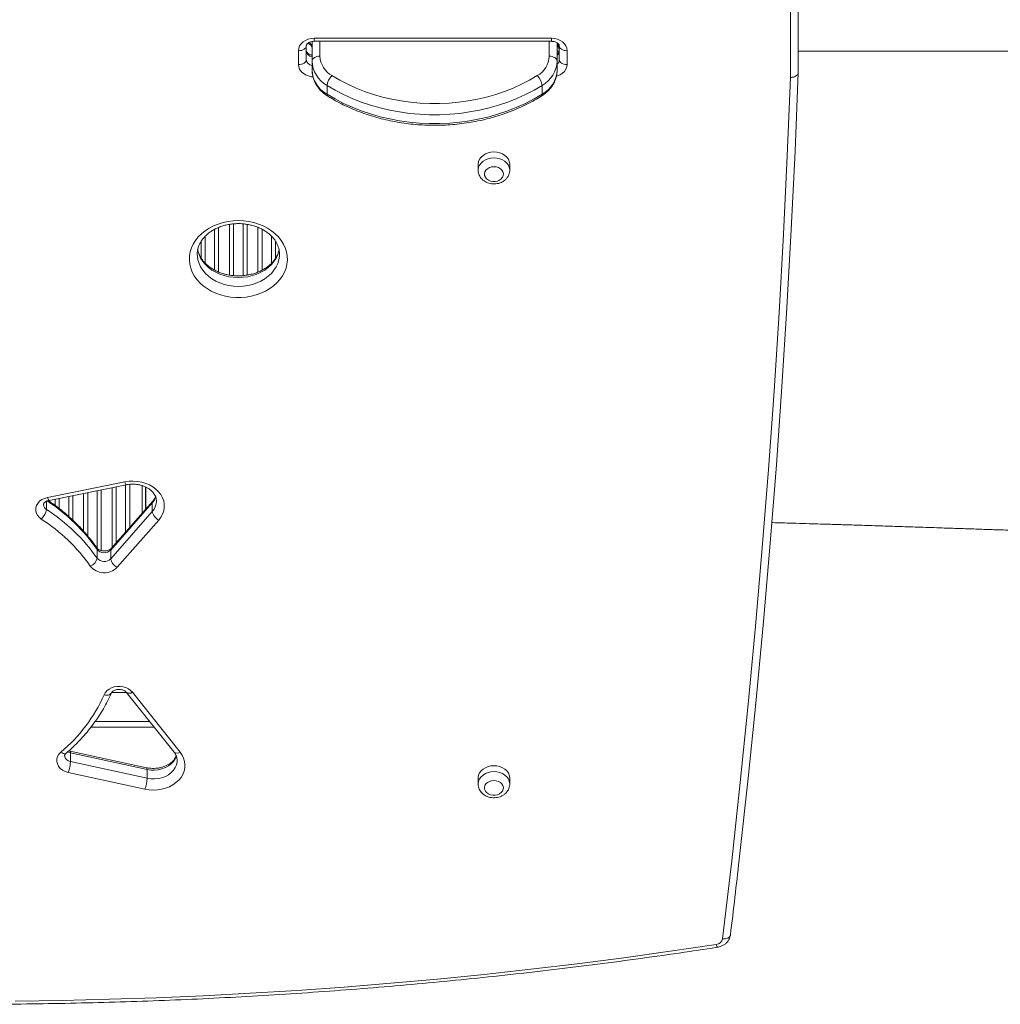
# Model space of a CAD drawing. Units: millimetres. Extents: x -8725 to 18424, y -8953 to 1990.
# Drawn here: x -3 to 618, y -5745 to -5122 of the extents above; entities that cross this region are included whole.
import ezdxf

# ---------------------------------------------------------------- set-up
doc = ezdxf.new("R2010")
doc.units = ezdxf.units.MM

msp = doc.modelspace()

# ---------------------------------------------------------------- linework, layer by layer
at = {"color": 7, "linetype": 'Continuous', "lineweight": 15}
for p, q in [((484.86, -5158.96), (484.86, -5092.06)), ((489.86, -5088.96), (489.86, -5155.92)), ((183.69, -5134.24), (333.69, -5134.24)), ((173.69, -5150.82), (173.69, -5142.08)), ((178.69, -5138.98), (178.69, -5147.71)), ((182.31, -5148.66), (182.31, -5136.27)), ((183.69, -5136.14), (333.69, -5136.14)), ((337.31, -5137.12), (337.31, -5148.66)), ((338.35, -5138.12), (338.35, -5140.46)), ((338.69, -5147.71), (338.69, -5138.98)), ((343.69, -5142.08), (343.69, -5150.82)), ((338.68, -5142.46), (337.31, -5142.46)), ((337.31, -5142.46), (338.7, -5142.46)), ((182.31, -5148.66), (182.31, -5154.25)), ((337.31, -5148.66), (337.31, -5154.25)), ((191.79, -5164.03), (191.79, -5169.61)), ((327.84, -5164.03), (327.84, -5169.61)), ((287.36, -5213.9), (287.36, -5217.63)), ((307.36, -5217.63), (307.36, -5213.9)), ((109.72, -5270.7), (109.73, -5271)), ((161.72, -5271.02), (161.72, -5270.7)), ((15.02, -5424.57), (63.91, -5414.73)), ((16, -5426.37), (64.9, -5416.53)), ((74.92, -5417.08), (74.92, -5434.41)), ((76.92, -5432.14), (76.92, -5417.86)), ((77.17, -5431.86), (77.17, -5417.98)), ((81.23, -5427.9), (54.94, -5457.78)), ((81.59, -5426.83), (55.3, -5456.71)), ((81.23, -5433.49), (81.23, -5427.9)), ((54.94, -5463.37), (81.23, -5433.49)), ((85.35, -5438.82), (59.05, -5468.7)), ((46.42, -5463), (46.42, -5457.42)), ((54.94, -5463.37), (54.94, -5457.78)), ((55.57, -5547.86), (64.93, -5547.86)), ((64.81, -5547.71), (95.01, -5585.58)), ((68.72, -5547.7), (98.92, -5585.56)), ((82.48, -5569.86), (42.4, -5569.86)), ((77.67, -5595.41), (29.22, -5584.86)), ((29.49, -5591.56), (29.49, -5585.97)), ((77.95, -5596.52), (29.49, -5585.97)), ((29.49, -5591.56), (77.95, -5602.1)), ((77.95, -5602.1), (77.95, -5596.52)), ((76.61, -5608.98), (28.15, -5598.44)), ((287.36, -5601.98), (287.36, -5605.71)), ((307.36, -5605.71), (307.36, -5601.98))]:
    msp.add_line(p, q, dxfattribs=at)
at = {"color": 8, "linetype": 'Continuous', "lineweight": 15}
for p, q in [((183.69, -5136.14), (183.69, -5134.24)), ((333.69, -5136.14), (333.69, -5134.24)), ((187.31, -5136.14), (187.31, -5145.56)), ((332.31, -5145.56), (332.31, -5136.14)), ((123.23, -5253.82), (123.23, -5282.01)), ((130.1, -5283.92), (130.1, -5251.88)), ((132.69, -5251.55), (132.69, -5284.25)), ((138.65, -5284.26), (138.65, -5251.55)), ((141.23, -5251.87), (141.23, -5283.94)), ((148.1, -5282.04), (148.1, -5253.76)), ((114.69, -5259.46), (114.69, -5276.38)), ((120.65, -5280.79), (120.65, -5255.04)), ((150.69, -5254.97), (150.69, -5280.83)), ((156.65, -5276.48), (156.65, -5259.32)), ((112.1, -5273.11), (112.1, -5262.73)), ((159.23, -5262.53), (159.23, -5273.28)), ((37.85, -5445.93), (37.85, -5421.97)), ((40.44, -5421.45), (40.44, -5448.94)), ((46.4, -5456.76), (46.4, -5420.25)), ((48.98, -5419.73), (48.98, -5458.16)), ((55.85, -5456.08), (55.85, -5418.35)), ((58.44, -5417.83), (58.44, -5453.14)), ((64.4, -5446.37), (64.4, -5416.63)), ((66.98, -5416.25), (66.98, -5443.43)), ((14.29, -5432.07), (14.29, -5426.97)), ((19.85, -5429.53), (19.85, -5425.6)), ((22.44, -5425.08), (22.44, -5431.54)), ((28.4, -5436.49), (28.4, -5423.88)), ((30.98, -5423.36), (30.98, -5438.88)), ((79.49, -5566.12), (45.2, -5566.12))]:
    msp.add_line(p, q, dxfattribs=at)
at = {"color": 7, "linetype": 'Continuous', "lineweight": 15, "flags": 128}
for points in [[(173.69, -5142.08), (173.88, -5140.55), (174.45, -5139.08), (175.38, -5137.73), (176.62, -5136.54), (178.13, -5135.56), (179.86, -5134.84), (181.74, -5134.39), (183.69, -5134.24)], [(333.69, -5134.24), (335.64, -5134.39), (337.52, -5134.84), (339.25, -5135.56), (340.76, -5136.54), (342, -5137.73), (342.93, -5139.08), (343.5, -5140.55), (343.69, -5142.08)], [(173.69, -5142.08), (174.67, -5142.02), (175.6, -5141.85), (176.47, -5141.56), (177.23, -5141.17), (177.85, -5140.7), (178.31, -5140.17), (178.59, -5139.58), (178.69, -5138.98)], [(338.69, -5138.98), (338.79, -5139.58), (339.07, -5140.17), (339.53, -5140.7), (340.15, -5141.17), (340.91, -5141.56), (341.78, -5141.85), (342.71, -5142.02), (343.69, -5142.08)], [(173.69, -5150.82), (174.67, -5150.76), (175.6, -5150.58), (176.47, -5150.29), (177.23, -5149.91), (177.85, -5149.44), (178.31, -5148.9), (178.59, -5148.32), (178.69, -5147.71)], [(182.31, -5148.66), (182.41, -5148.06), (182.69, -5147.48), (183.16, -5146.94), (183.78, -5146.47), (184.54, -5146.08), (185.4, -5145.8), (186.34, -5145.62), (187.31, -5145.56)], [(337.31, -5148.66), (337.22, -5148.06), (336.93, -5147.48), (336.47, -5146.94), (335.85, -5146.47), (335.09, -5146.08), (334.23, -5145.8), (333.29, -5145.62), (332.31, -5145.56)], [(338.69, -5147.71), (338.79, -5148.32), (339.07, -5148.9), (339.53, -5149.44), (340.15, -5149.91), (340.91, -5150.29), (341.78, -5150.58), (342.71, -5150.76), (343.69, -5150.82)], [(194.9, -5157.85), (199.78, -5160.7), (204.86, -5163.33), (210.13, -5165.72), (215.57, -5167.87), (221.16, -5169.76), (226.89, -5171.4), (232.72, -5172.77), (238.64, -5173.87), (244.64, -5174.7), (250.69, -5175.25), (256.77, -5175.53), (262.86, -5175.53), (268.94, -5175.25), (274.99, -5174.7), (280.98, -5173.87), (286.91, -5172.77), (292.74, -5171.4), (298.46, -5169.76), (304.05, -5167.87), (309.49, -5165.72), (314.77, -5163.33), (319.85, -5160.7), (324.73, -5157.85)], [(441.97, -5703.64), (447.74, -5654.23), (453.14, -5604.79), (458.16, -5555.33), (462.81, -5505.84), (467.08, -5456.34), (470.98, -5406.81), (474.51, -5357.27), (477.66, -5307.71), (480.44, -5258.14), (482.84, -5208.56), (484.86, -5158.96)], [(489.86, -5155.92), (487.84, -5205.54), (485.44, -5255.15), (482.66, -5304.75), (479.51, -5354.34), (475.98, -5403.91), (472.08, -5453.46), (467.8, -5502.99), (463.15, -5552.51), (458.12, -5602), (452.72, -5651.47), (452.47, -5653.69)], [(327.84, -5164.03), (322.72, -5167.02), (317.39, -5169.77), (311.87, -5172.27), (306.17, -5174.52), (300.31, -5176.51), (294.32, -5178.22), (288.2, -5179.66), (282, -5180.81), (275.71, -5181.68), (269.37, -5182.26), (263, -5182.55), (256.62, -5182.55), (250.25, -5182.26), (243.92, -5181.68), (237.63, -5180.81), (231.42, -5179.66), (225.31, -5178.22), (219.32, -5176.51), (213.46, -5174.52), (207.76, -5172.27), (202.23, -5169.77), (196.91, -5167.02), (191.79, -5164.03)], [(191.79, -5169.61), (196.91, -5172.6), (202.23, -5175.36), (207.76, -5177.86), (213.46, -5180.11), (219.32, -5182.09), (225.31, -5183.81), (231.42, -5185.24), (237.63, -5186.4), (243.92, -5187.27), (250.25, -5187.85), (256.62, -5188.14), (263, -5188.14), (269.37, -5187.85), (275.71, -5187.27), (282, -5186.4), (288.2, -5185.24), (294.32, -5183.81), (300.31, -5182.09), (306.17, -5180.11), (311.87, -5177.86), (317.39, -5175.36), (322.72, -5172.6), (327.84, -5169.61)], [(297.36, -5206.06), (295.47, -5206.2), (293.65, -5206.62), (291.96, -5207.31), (290.46, -5208.23), (289.22, -5209.35), (288.27, -5210.64), (287.65, -5212.05), (287.38, -5213.53), (287.36, -5213.9)], [(307.36, -5213.9), (307.35, -5213.53), (307.08, -5212.05), (306.46, -5210.64), (305.51, -5209.35), (304.26, -5208.23), (302.77, -5207.31), (301.08, -5206.62), (299.26, -5206.2), (297.36, -5206.06)], [(297.36, -5215.4), (295.87, -5215.55), (294.47, -5215.99), (293.26, -5216.68), (292.3, -5217.59), (291.66, -5218.65), (291.38, -5219.81), (291.47, -5220.99), (291.93, -5222.11), (292.74, -5223.11), (293.84, -5223.91), (295.15, -5224.48), (296.61, -5224.78), (298.12, -5224.78), (299.57, -5224.48), (300.89, -5223.91), (301.99, -5223.11), (302.79, -5222.11), (303.26, -5220.99), (303.35, -5219.81), (303.07, -5218.65), (302.43, -5217.59), (301.47, -5216.68), (300.25, -5215.99), (298.86, -5215.55), (297.36, -5215.4)], [(135.72, -5249.5), (139.02, -5249.64), (142.28, -5250.05), (145.46, -5250.73), (148.53, -5251.67), (151.46, -5252.86), (154.21, -5254.29), (156.75, -5255.94), (159.05, -5257.8), (161.09, -5259.83), (162.84, -5262.03), (164.28, -5264.35), (165.4, -5266.79), (166.19, -5269.3), (166.62, -5271.86), (166.71, -5274.45), (166.45, -5277.03), (165.84, -5279.57), (164.88, -5282.05), (163.6, -5284.43), (162, -5286.69), (160.11, -5288.81), (157.93, -5290.76), (155.51, -5292.51), (152.86, -5294.06), (150.02, -5295.37), (147.01, -5296.44), (143.88, -5297.25), (140.65, -5297.8), (137.37, -5298.07), (134.07, -5298.07), (130.79, -5297.8), (127.57, -5297.25), (124.43, -5296.44), (121.43, -5295.37), (118.59, -5294.06), (115.94, -5292.51), (113.51, -5290.76), (111.34, -5288.81), (109.44, -5286.69), (107.84, -5284.43), (106.56, -5282.05), (105.61, -5279.57), (105, -5277.03), (104.73, -5274.45), (104.82, -5271.86), (105.26, -5269.3), (106.04, -5266.79), (107.16, -5264.35), (108.61, -5262.03), (110.36, -5259.83), (112.39, -5257.8), (114.69, -5255.94), (117.24, -5254.29), (119.98, -5252.86), (122.91, -5251.67), (125.99, -5250.73), (129.17, -5250.05), (132.43, -5249.64), (135.72, -5249.5)], [(63.91, -5414.73), (66.56, -5414.34), (69.25, -5414.24), (71.93, -5414.42), (74.56, -5414.88), (77.08, -5415.62), (79.46, -5416.61), (81.65, -5417.84), (83.6, -5419.3), (85.29, -5420.95), (86.68, -5422.75), (87.74, -5424.69), (88.47, -5426.73), (88.83, -5428.82), (88.84, -5430.93), (88.49, -5433.03), (87.78, -5435.06), (86.72, -5437.01), (85.35, -5438.82)], [(11.07, -5438.17), (9.68, -5437.05), (8.6, -5435.74), (7.88, -5434.29), (7.53, -5432.76), (7.58, -5431.2), (8.02, -5429.68), (8.84, -5428.26), (10, -5426.99), (11.45, -5425.93), (13.15, -5425.11), (15.02, -5424.57)], [(50.76, -5549.34), (51.53, -5548), (52.6, -5546.79), (53.95, -5545.76), (55.51, -5544.94), (57.24, -5544.37), (59.08, -5544.07), (60.95, -5544.03), (62.81, -5544.28), (64.57, -5544.79), (66.18, -5545.55), (67.58, -5546.53), (68.72, -5547.7)], [(28.15, -5598.44), (26.26, -5597.86), (24.55, -5596.98), (23.1, -5595.86), (21.98, -5594.53), (21.22, -5593.05), (20.86, -5591.48), (20.91, -5589.88), (21.38, -5588.32), (22.24, -5586.87), (23.45, -5585.59)], [(98.92, -5585.56), (100.17, -5587.4), (101.11, -5589.36), (101.71, -5591.4), (101.95, -5593.48), (101.84, -5595.56), (101.38, -5597.62), (100.57, -5599.61), (99.43, -5601.5), (97.98, -5603.26), (96.25, -5604.84), (94.26, -5606.24), (92.06, -5607.41), (89.67, -5608.34), (87.15, -5609.02), (84.54, -5609.42), (81.88, -5609.55), (79.22, -5609.41), (76.61, -5608.98)], [(297.36, -5594.14), (295.47, -5594.28), (293.65, -5594.7), (291.96, -5595.39), (290.46, -5596.31), (289.22, -5597.43), (288.27, -5598.72), (287.65, -5600.13), (287.38, -5601.61), (287.36, -5601.98)], [(307.36, -5601.98), (307.35, -5601.61), (307.08, -5600.13), (306.46, -5598.72), (305.51, -5597.43), (304.26, -5596.31), (302.77, -5595.39), (301.08, -5594.7), (299.26, -5594.28), (297.36, -5594.14)], [(297.36, -5603.48), (295.87, -5603.63), (294.47, -5604.07), (293.26, -5604.76), (292.3, -5605.67), (291.66, -5606.73), (291.38, -5607.89), (291.47, -5609.07), (291.93, -5610.19), (292.74, -5611.19), (293.84, -5611.99), (295.15, -5612.56), (296.61, -5612.85), (298.12, -5612.85), (299.57, -5612.56), (300.89, -5611.99), (301.99, -5611.19), (302.79, -5610.19), (303.26, -5609.07), (303.35, -5607.89), (303.07, -5606.73), (302.43, -5605.67), (301.47, -5604.76), (300.25, -5604.07), (298.86, -5603.63), (297.36, -5603.48)], [(-5.38, -5742.96), (24.36, -5742.54), (54.1, -5741.83), (83.83, -5740.85), (113.54, -5739.58), (143.23, -5738.03), (172.89, -5736.2), (202.52, -5734.08), (232.11, -5731.69), (261.67, -5729.02), (291.18, -5726.07), (320.65, -5722.83), (350.06, -5719.32), (379.42, -5715.53), (408.72, -5711.46), (437.95, -5707.12)]]:
    msp.add_lwpolyline(points, dxfattribs=at)
at = {"color": 8, "linetype": 'Continuous', "lineweight": 15, "flags": 128}
for points in [[(182.86, -5158.63), (181.74, -5158.51), (179.86, -5158.06), (178.13, -5157.34), (176.62, -5156.36), (175.38, -5155.17), (174.45, -5153.82), (173.88, -5152.35), (173.69, -5150.82)], [(343.69, -5150.82), (343.5, -5152.35), (342.93, -5153.82), (342, -5155.17), (340.76, -5156.36), (339.25, -5157.34), (337.52, -5158.06), (336.9, -5158.24)], [(287.36, -5213.9), (287.38, -5213.53), (287.65, -5212.05), (288.27, -5210.64), (289.22, -5209.35), (290.46, -5208.23), (291.96, -5207.31), (293.65, -5206.62), (295.47, -5206.2), (297.36, -5206.06)], [(287.36, -5217.5), (287.38, -5217.25), (287.65, -5215.78), (288.27, -5214.37), (289.22, -5213.08), (290.46, -5211.95), (291.96, -5211.03), (293.65, -5210.35), (295.47, -5209.93), (297.36, -5209.79)], [(297.36, -5206.06), (299.26, -5206.2), (301.08, -5206.62), (302.77, -5207.31), (304.26, -5208.23), (305.51, -5209.35), (306.46, -5210.64), (307.08, -5212.05), (307.35, -5213.53), (307.36, -5213.9)], [(297.36, -5209.79), (299.26, -5209.93), (301.08, -5210.35), (302.77, -5211.03), (304.26, -5211.95), (305.51, -5213.08), (306.46, -5214.37), (307.08, -5215.78), (307.35, -5217.25), (307.36, -5217.56)], [(109.73, -5271), (109.77, -5271.88), (110.12, -5274.24), (110.81, -5276.54), (111.85, -5278.77), (113.21, -5280.89), (114.87, -5282.87), (116.81, -5284.69), (119.01, -5286.31), (121.44, -5287.73), (124.05, -5288.91), (126.83, -5289.85), (129.73, -5290.53), (132.7, -5290.94), (135.72, -5291.08), (138.74, -5290.94), (141.72, -5290.53), (144.62, -5289.85), (147.39, -5288.91), (150.01, -5287.73), (152.43, -5286.31), (154.63, -5284.69), (156.58, -5282.87), (158.24, -5280.89), (159.6, -5278.77), (160.63, -5276.54), (161.33, -5274.24), (161.68, -5271.88), (161.72, -5271.02)], [(161.51, -5267.71), (161.33, -5268.65), (160.63, -5270.96), (159.6, -5273.19), (158.24, -5275.3), (156.58, -5277.28), (154.63, -5279.1), (152.43, -5280.73), (150.01, -5282.14), (147.39, -5283.33), (144.62, -5284.27), (141.72, -5284.95), (138.74, -5285.36), (135.72, -5285.5), (132.7, -5285.36), (129.73, -5284.95), (126.83, -5284.27), (124.05, -5283.33), (121.44, -5282.14), (119.01, -5280.73), (116.81, -5279.1), (114.87, -5277.28), (113.21, -5275.3), (111.85, -5273.19), (110.81, -5270.96), (110.12, -5268.65), (109.94, -5267.75)], [(63.91, -5414.73), (64.15, -5415.41), (64.38, -5415.95), (64.6, -5416.32), (64.79, -5416.51), (64.89, -5416.53)], [(46.42, -5457.42), (46.34, -5456.85), (46.14, -5456.44)], [(50.76, -5549.34), (51.69, -5549.53), (52.58, -5549.58), (53.4, -5549.51), (54.11, -5549.32), (54.7, -5549.01), (55.14, -5548.58), (55.35, -5548.22)], [(26.7, -5586.28), (26.52, -5586.41), (26.06, -5586.55), (25.5, -5586.54), (24.86, -5586.37), (24.17, -5586.05), (23.45, -5585.59)], [(29.49, -5585.97), (28.32, -5585.58), (27.81, -5585.32)], [(29.49, -5585.97), (29.47, -5585.44), (29.39, -5585.07), (29.27, -5584.88), (29.22, -5584.86)], [(96.53, -5587.96), (96.52, -5587.99), (95.77, -5589.78), (94.66, -5591.44), (93.22, -5592.95), (91.5, -5594.26), (89.53, -5595.33), (87.37, -5596.15), (85.07, -5596.69), (82.7, -5596.93), (80.3, -5596.87), (77.95, -5596.52)], [(77.95, -5596.52), (77.92, -5595.98), (77.84, -5595.62), (77.72, -5595.43), (77.67, -5595.41)], [(77.95, -5602.1), (80.3, -5602.46), (82.7, -5602.52), (85.07, -5602.27), (87.37, -5601.74), (89.53, -5600.92), (91.5, -5599.85), (93.22, -5598.54), (94.66, -5597.03), (95.77, -5595.37), (96.52, -5593.58), (96.91, -5591.73), (96.96, -5590.75)], [(287.36, -5601.98), (287.38, -5601.61), (287.65, -5600.13), (288.27, -5598.72), (289.22, -5597.43), (290.46, -5596.31), (291.96, -5595.39), (293.65, -5594.7), (295.47, -5594.28), (297.36, -5594.14)], [(297.36, -5594.14), (299.26, -5594.28), (301.08, -5594.7), (302.77, -5595.39), (304.26, -5596.31), (305.51, -5597.43), (306.46, -5598.72), (307.08, -5600.13), (307.35, -5601.61), (307.36, -5601.98)], [(287.36, -5605.58), (287.38, -5605.33), (287.65, -5603.86), (288.27, -5602.45), (289.22, -5601.16), (290.46, -5600.03), (291.96, -5599.11), (293.65, -5598.43), (295.47, -5598.01), (297.36, -5597.87)], [(297.36, -5597.87), (299.26, -5598.01), (301.08, -5598.43), (302.77, -5599.11), (304.26, -5600.03), (305.51, -5601.16), (306.46, -5602.45), (307.08, -5603.86), (307.35, -5605.33), (307.36, -5605.64)], [(446.93, -5701.13), (446.85, -5701.51), (446.57, -5702.07), (446.11, -5702.57), (445.49, -5702.99), (444.73, -5703.32), (443.87, -5703.55), (442.94, -5703.65), (441.97, -5703.64)]]:
    msp.add_lwpolyline(points, dxfattribs=at)
at = {"color": 8, "linetype": 'Continuous', "lineweight": 15}
for centre, radius, start, end in [((182.84, -5141.77), 4.16, 184.95472, 262.8065), ((178.61, -5140.15), 3.71, 2.53747, 61.29442), ((340.66, -5140.03), 3.35, 139.39743, 179.24045), ((335.15, -5142.02), 3.54, 307.65012, 358.3546), ((182.97, -5147.22), 4.31, 186.56748, 261.19373), ((335.15, -5147.61), 3.54, 307.65013, 358.3546), ((193.07, -5169.78), 1.29, 172.43103, 230.91455), ((326.56, -5169.78), 1.29, 309.07489, 7.5995), ((-48.79, -5524.17), 116.28, 35.0318, 56.88328), ((17.76, -5424.24), 2.77, 187.02314, 230.50105), ((73.35, -5420.81), 10.6, 318.02602, 342.90423), ((73.8, -5426.67), 10.09, 317.45892, 359.0869), ((82.77, -5427.82), 1.54, 140.38723, 183.05568), ((16.09, -5428.96), 3.59, 181.53294, 239.81057), ((56.47, -5457.7), 1.54, 139.76826, 183.08335), ((66.75, -5545.04), 3.3, 233.80714, 306.43283), ((29.96, -5587.44), 4.14, 184.82935, 263.55829), ((96.95, -5582.9), 3.31, 234.00775, 306.39851), ((441.16, -5706.87), 3.22, 184.41658, 220.43373)]:
    msp.add_arc(centre, radius, start, end, dxfattribs=at)
at = {"color": 7, "linetype": 'Continuous', "lineweight": 15}
for centre, radius, start, end in [((340.35, -5140.46), 2, 180, 213.75779), ((202.07, -5144.94), 14.77, 182.40656, 240.92766), ((317.56, -5144.94), 14.77, 299.07211, 357.59527), ((200.76, -5147.89), 18.47, 182.40561, 240.92667), ((200.76, -5153.47), 18.47, 182.40562, 240.92667), ((318.86, -5147.89), 18.47, 299.07328, 357.59315), ((318.86, -5153.47), 18.47, 299.07328, 357.59315), ((202.05, -5165.31), 10.34, 133.77872, 172.84406), ((317.58, -5165.31), 10.34, 7.15237, 46.22131), ((4.42, -5430.77), 9.95, 311.94235, 352.51029), ((-48.89, -5529.83), 116.4, 35.0374, 57.13036), ((88.51, -5432.12), 7.41, 190.64485, 244.70346), ((-49.78, -5532.33), 112.11, 35.03803, 57.12985), ((50.84, -5453.8), 5.71, 219.28363, 315.79852), ((39.86, -5461.62), 6.7, 288.77599, 348.10707), ((50.84, -5459.39), 5.71, 219.28363, 315.79852), ((62.22, -5462), 7.41, 190.64541, 244.7029), ((50.86, -5460.82), 11.37, 218.94933, 316.13275), ((-41.27, -5508.42), 100.72, 309.98093, 336.02628), ((5.13, -5590.39), 24.39, 340.73832, 357.26354), ((53.59, -5600.94), 24.38, 340.73791, 357.26576), ((437.63, -5702.69), 4.44, 274.14119, 347.63519)]:
    msp.add_arc(centre, radius, start, end, dxfattribs=at)
at = {"color": 8, "linetype": 'Continuous', "lineweight": 15}
msp.add_ellipse((336.35, -5140.46), major_axis=(2, 0), ratio=0.620761, start_param=0, end_param=0.985343, dxfattribs=at)
at = {"color": 7, "linetype": 'Continuous', "lineweight": 15}
for points, knots in [([(178.69, -5138.98), (178.69, -5138.93), (178.7, -5138.77), (178.77, -5138.48), (179.04, -5138), (179.54, -5137.47), (180.29, -5136.94), (181.28, -5136.5), (182.43, -5136.2), (183.27, -5136.16), (183.69, -5136.14)], [0, 0, 0, 0, 0.061815, 0.218528, 0.354641, 0.480234, 0.612303, 0.740352, 0.867568, 1, 1, 1, 1]), ([(182.31, -5144.82), (182.19, -5144.8), (181.67, -5144.73), (180.86, -5144.43), (179.97, -5143.97), (179.32, -5143.43), (178.92, -5142.92), (178.72, -5142.47), (178.7, -5142.25), (178.69, -5142.13)], [0, 0, 0, 0, 0.046294, 0.19436, 0.342125, 0.490891, 0.643856, 0.807449, 1, 1, 1, 1]), ([(179.54, -5137.51), (179.74, -5137.56), (180.3, -5137.73), (181.03, -5138.15), (181.68, -5138.68), (182.08, -5139.2), (182.29, -5139.64), (182.3, -5139.87), (182.31, -5139.99)], [0, 0, 0, 0, 0.090435, 0.25724, 0.425215, 0.597904, 0.782608, 1, 1, 1, 1]), ([(333.69, -5136.14), (333.88, -5136.14), (334.47, -5136.16), (335.45, -5136.31), (336.52, -5136.66), (337.41, -5137.14), (338.06, -5137.67), (338.46, -5138.19), (338.66, -5138.63), (338.68, -5138.86), (338.69, -5138.98)], [0, 0, 0, 0, 0.058928, 0.185633, 0.31206, 0.438255, 0.565289, 0.695901, 0.835601, 1, 1, 1, 1]), ([(337.31, -5139.99), (337.32, -5139.94), (337.32, -5139.78), (337.39, -5139.49), (337.68, -5139.01), (338, -5138.62), (338.3, -5138.41), (338.35, -5138.38)], [0, 0, 0, 0, 0.121887, 0.430735, 0.699022, 0.946553, 1, 1, 1, 1]), ([(338.69, -5142.13), (338.69, -5142.17), (338.68, -5142.33), (338.61, -5142.63), (338.33, -5143.1), (337.92, -5143.58), (337.49, -5143.85), (337.31, -5143.97)], [0, 0, 0, 0, 0.109333, 0.386367, 0.627008, 0.849059, 1, 1, 1, 1]), ([(182.31, -5154.25), (182.33, -5154.74), (182.36, -5156), (182.68, -5158.03), (183.34, -5160.29), (184.3, -5162.47), (185.54, -5164.55), (187.06, -5166.49), (188.84, -5168.29), (190.6, -5169.71), (191.8, -5170.49), (192.26, -5170.79)], [0, 0, 0, 0, 0.074507, 0.193988, 0.313484, 0.433391, 0.554039, 0.675669, 0.798357, 0.922051, 1, 1, 1, 1]), ([(327.37, -5170.79), (327.8, -5170.51), (328.97, -5169.75), (330.73, -5168.33), (332.57, -5166.5), (334.13, -5164.49), (335.4, -5162.35), (336.36, -5160.1), (337, -5157.79), (337.28, -5155.83), (337.31, -5154.64), (337.31, -5154.25)], [0, 0, 0, 0, 0.07169, 0.198054, 0.324168, 0.449496, 0.573761, 0.696809, 0.81862, 0.939348, 1, 1, 1, 1]), ([(489.86, -5155.92), (489.81, -5156.27), (489.7, -5156.96), (488.84, -5157.88), (487.57, -5158.57), (486.19, -5158.91), (485.26, -5158.97), (484.89, -5158.96), (484.86, -5158.96)], [0, 0, 0, 0, 0.21466, 0.429312, 0.643952, 0.858647, 0.989389, 1, 1, 1, 1]), ([(192.26, -5170.79), (193.09, -5171.3), (195.48, -5172.76), (199.58, -5175.01), (204.59, -5177.48), (209.77, -5179.72), (215.09, -5181.74), (220.54, -5183.53), (226.1, -5185.09), (231.76, -5186.41), (237.5, -5187.48), (243.3, -5188.31), (249.15, -5188.89), (255.03, -5189.22), (260.93, -5189.29), (266.82, -5189.12), (272.7, -5188.7), (278.53, -5188.02), (284.32, -5187.1), (290.03, -5185.94), (295.66, -5184.53), (301.18, -5182.88), (306.58, -5181), (311.86, -5178.89), (316.98, -5176.56), (321.84, -5174.05), (325.27, -5172.08), (327.06, -5170.98), (327.37, -5170.79)], [0, 0, 0, 0, 0.021627, 0.062102, 0.102584, 0.143077, 0.183576, 0.224081, 0.264589, 0.3051, 0.345612, 0.386124, 0.426637, 0.467152, 0.507666, 0.548183, 0.588702, 0.629223, 0.669746, 0.710273, 0.750801, 0.79133, 0.831864, 0.872397, 0.912928, 0.953458, 0.991822, 1, 1, 1, 1]), ([(287.39, -5217.48), (287.38, -5217.58), (287.32, -5218.2), (287.52, -5219.34), (287.99, -5220.82), (288.77, -5222.19), (289.8, -5223.41), (291.05, -5224.45), (292.51, -5225.3), (294.14, -5225.92), (295.87, -5226.28), (297.68, -5226.37), (299.48, -5226.18), (301.23, -5225.71), (302.87, -5224.96), (304.34, -5223.96), (305.57, -5222.72), (306.51, -5221.3), (307.11, -5219.76), (307.38, -5218.48), (307.34, -5217.74), (307.33, -5217.54)], [0, 0, 0, 0, 0.0108567, 0.0650074, 0.1186415, 0.1722847, 0.2264802, 0.28159, 0.3377496, 0.3948577, 0.4526971, 0.5110621, 0.5698585, 0.6290647, 0.6886049, 0.748254, 0.8075514, 0.8659399, 0.9230044, 0.9786608, 1, 1, 1, 1]), ([(109.75, -5270.96), (109.74, -5270.85), (109.67, -5270.04), (109.86, -5268.52), (110.32, -5266.44), (111.11, -5264.4), (112.2, -5262.45), (113.57, -5260.59), (115.19, -5258.85), (117.06, -5257.26), (119.15, -5255.82), (121.43, -5254.56), (123.89, -5253.49), (126.49, -5252.63), (129.21, -5251.98), (132, -5251.56), (134.19, -5251.41), (135.43, -5251.4), (135.72, -5251.39)], [0, 0, 0, 0, 0.011495, 0.084375, 0.157282, 0.2294, 0.300379, 0.370228, 0.439156, 0.507415, 0.575226, 0.642763, 0.710142, 0.77744, 0.844702, 0.911938, 0.979165, 1, 1, 1, 1]), ([(135.72, -5251.39), (136.2, -5251.4), (137.63, -5251.42), (139.99, -5251.62), (142.77, -5252.09), (145.45, -5252.77), (148.02, -5253.67), (150.43, -5254.77), (152.66, -5256.05), (154.69, -5257.5), (156.49, -5259.09), (158.05, -5260.8), (159.35, -5262.61), (160.38, -5264.51), (161.14, -5266.48), (161.59, -5268.51), (161.77, -5270.02), (161.71, -5270.84), (161.7, -5270.98)], [0, 0, 0, 0, 0.03393, 0.101039, 0.168133, 0.235176, 0.302162, 0.369117, 0.43606, 0.503043, 0.570163, 0.637557, 0.705417, 0.773979, 0.843501, 0.914189, 0.986078, 1, 1, 1, 1]), ([(161.41, -5267.89), (161.33, -5268.32), (161.11, -5269.44), (160.41, -5271.22), (159.36, -5273.19), (158.02, -5275.06), (156.41, -5276.8), (154.57, -5278.41), (152.5, -5279.86), (150.23, -5281.14), (147.79, -5282.23), (145.2, -5283.11), (142.49, -5283.78), (139.71, -5284.22), (136.87, -5284.44), (134.02, -5284.41), (131.19, -5284.16), (128.43, -5283.67), (125.75, -5282.96), (123.2, -5282.04), (120.8, -5280.93), (118.58, -5279.63), (116.58, -5278.17), (114.8, -5276.57), (113.27, -5274.85), (111.99, -5273.03), (110.99, -5271.12), (110.33, -5269.4), (110.12, -5268.32), (110.04, -5267.9)], [0, 0, 0, 0, 0.0251532, 0.0655273, 0.1052724, 0.1443803, 0.1829617, 0.2211559, 0.2590882, 0.2968616, 0.3345406, 0.3721691, 0.4097783, 0.4473718, 0.4849583, 0.5225344, 0.5600943, 0.5976306, 0.6351365, 0.672612, 0.710071, 0.7475237, 0.7850041, 0.8225666, 0.8602918, 0.898288, 0.9366899, 0.9756441, 1, 1, 1, 1]), ([(64.9, -5416.53), (65.24, -5416.46), (66.27, -5416.27), (68.05, -5416.11), (70.21, -5416.14), (72.33, -5416.39), (74.38, -5416.85), (76.31, -5417.52), (78.07, -5418.37), (79.64, -5419.38), (80.98, -5420.51), (82.08, -5421.74), (82.94, -5423.05), (83.52, -5424.41), (83.85, -5425.67), (83.85, -5426.48), (83.85, -5426.83)], [0, 0, 0, 0, 0.036728, 0.111212, 0.18572, 0.260164, 0.334482, 0.408658, 0.482731, 0.556773, 0.630981, 0.705709, 0.78154, 0.859321, 0.940094, 1, 1, 1, 1]), ([(12.52, -5429.06), (12.52, -5429), (12.51, -5428.83), (12.61, -5428.51), (12.9, -5428.02), (13.43, -5427.49), (14.2, -5426.97), (15.1, -5426.58), (15.74, -5426.43), (16, -5426.37)], [0, 0, 0, 0, 0.099793, 0.28024, 0.440112, 0.58857, 0.744733, 0.896862, 1, 1, 1, 1]), ([(46.14, -5456.44), (45.57, -5455.63), (43.94, -5453.3), (41.03, -5449.56), (37.35, -5445.27), (33.4, -5441.12), (29.21, -5437.13), (24.77, -5433.31), (20.24, -5429.74), (17.08, -5427.54), (15.57, -5426.48)], [0, 0, 0, 0, 0.071854, 0.205664, 0.339552, 0.473542, 0.607633, 0.741808, 0.876058, 1, 1, 1, 1]), ([(83.34, -5423.91), (83.25, -5424.16), (83, -5424.89), (82.38, -5425.88), (81.8, -5426.58), (81.59, -5426.83)], [0, 0, 0, 0, 0.257147, 0.737959, 1, 1, 1, 1]), ([(473.12, -5440.43), (473.38, -5440.44), (477.03, -5440.54), (483.6, -5440.73), (492.48, -5440.99), (500.21, -5441.22), (506.37, -5441.41), (511.11, -5441.55), (514.64, -5441.66), (517.69, -5441.76), (520.66, -5441.85), (524.36, -5441.97), (529.14, -5442.12), (535.07, -5442.31), (543.48, -5442.58), (554.25, -5442.93), (567.34, -5443.36), (579.87, -5443.78), (591.57, -5444.17), (602.08, -5444.52), (612.21, -5444.86), (621.87, -5445.19), (629.79, -5445.46), (636.07, -5445.68), (640.66, -5445.84), (644.74, -5445.98), (648.17, -5446.09), (650.93, -5446.19), (653.12, -5446.27), (655.23, -5446.34), (657.82, -5446.43), (661.34, -5446.55), (665.84, -5446.71), (671.34, -5446.9), (677.82, -5447.13), (685.29, -5447.39), (693.75, -5447.69), (703.2, -5448.02), (713.64, -5448.39), (725.08, -5448.8), (737.53, -5449.25), (750.97, -5449.73), (765.41, -5450.25), (780.87, -5450.82), (796.08, -5451.37), (806.15, -5451.74), (810.73, -5451.91)], [0, 0, 0, 0, 0.002092, 0.02969, 0.054417, 0.076251, 0.095053, 0.107157, 0.117498, 0.126075, 0.134303, 0.144084, 0.159259, 0.177121, 0.197165, 0.2345, 0.273572, 0.314384, 0.346666, 0.378289, 0.408495, 0.437282, 0.464647, 0.479382, 0.493436, 0.505656, 0.51588, 0.524107, 0.530336, 0.535419, 0.542999, 0.55352, 0.566986, 0.583397, 0.602756, 0.625065, 0.650326, 0.678543, 0.70972, 0.743859, 0.780965, 0.821044, 0.864098, 0.910134, 0.959157, 1, 1, 1, 1]), ([(55.3, -5456.71), (55.23, -5456.78), (54.99, -5457.04), (54.41, -5457.48), (53.47, -5457.95), (52.36, -5458.28), (51.15, -5458.42), (49.91, -5458.38), (48.75, -5458.14), (47.72, -5457.75), (46.9, -5457.25), (46.4, -5456.79), (46.21, -5456.54), (46.14, -5456.44)], [0, 0, 0, 0, 0.045749, 0.148742, 0.248817, 0.34792, 0.446918, 0.545912, 0.644696, 0.743045, 0.841398, 0.940816, 1, 1, 1, 1]), ([(55.36, -5548.22), (55.38, -5548.16), (55.48, -5547.96), (55.76, -5547.56), (56.34, -5547.03), (57.18, -5546.54), (58.23, -5546.15), (59.41, -5545.92), (60.64, -5545.89), (61.84, -5546.05), (62.94, -5546.38), (63.85, -5546.84), (64.46, -5547.32), (64.71, -5547.6), (64.81, -5547.71)], [0, 0, 0, 0, 0.0423846, 0.1347238, 0.2214643, 0.3128296, 0.4025753, 0.4920874, 0.5815627, 0.6709611, 0.759995, 0.8487765, 0.9380292, 1, 1, 1, 1]), ([(26.7, -5586.28), (27.49, -5585.6), (29.75, -5583.63), (33.3, -5580.26), (37.26, -5576.11), (40.96, -5571.8), (44.4, -5567.37), (47.56, -5562.8), (50.43, -5558.12), (53.07, -5553.27), (54.58, -5549.93), (55.36, -5548.22)], [0, 0, 0, 0, 0.062356, 0.179149, 0.295912, 0.412598, 0.529202, 0.64571, 0.762114, 0.878409, 1, 1, 1, 1]), ([(25.84, -5587.79), (25.84, -5587.74), (25.82, -5587.58), (25.92, -5587.28), (26.17, -5586.81), (26.53, -5586.45), (26.7, -5586.28)], [0, 0, 0, 0, 0.127452, 0.45831, 0.741649, 1, 1, 1, 1]), ([(29.22, -5584.86), (29.04, -5584.82), (28.8, -5584.77), (28.59, -5584.69), (28.54, -5584.67)], [0, 0, 0, 0, 0.747406, 1, 1, 1, 1]), ([(96.39, -5587.99), (96.22, -5588.38), (95.85, -5589.25), (94.93, -5590.54), (93.71, -5591.81), (92.25, -5592.94), (90.59, -5593.92), (88.75, -5594.72), (86.76, -5595.33), (84.68, -5595.72), (82.53, -5595.89), (80.38, -5595.84), (78.76, -5595.63), (77.87, -5595.45), (77.67, -5595.41)], [0, 0, 0, 0, 0.081185, 0.176415, 0.268281, 0.358122, 0.44688, 0.535114, 0.62313, 0.711062, 0.798941, 0.886772, 0.974501, 1, 1, 1, 1]), ([(95.01, -5585.58), (95.16, -5585.78), (95.64, -5586.41), (96.26, -5587.51), (96.75, -5588.89), (96.97, -5589.97), (96.93, -5590.6), (96.93, -5590.75)], [0, 0, 0, 0, 0.119155, 0.37601, 0.638367, 0.911982, 1, 1, 1, 1]), ([(287.39, -5605.56), (287.38, -5605.66), (287.32, -5606.28), (287.52, -5607.42), (287.99, -5608.9), (288.77, -5610.27), (289.8, -5611.49), (291.05, -5612.53), (292.51, -5613.38), (294.14, -5614), (295.87, -5614.36), (297.68, -5614.45), (299.48, -5614.26), (301.23, -5613.79), (302.87, -5613.04), (304.34, -5612.04), (305.57, -5610.8), (306.51, -5609.38), (307.11, -5607.84), (307.38, -5606.56), (307.34, -5605.82), (307.33, -5605.62)], [0, 0, 0, 0, 0.010857, 0.065007, 0.118642, 0.172285, 0.22648, 0.28159, 0.337749, 0.394857, 0.452697, 0.511061, 0.569857, 0.629063, 0.688603, 0.748255, 0.807549, 0.865938, 0.923002, 0.978658, 1, 1, 1, 1]), ([(446.93, -5701.14), (447.89, -5693.18), (449.78, -5677.44), (451.54, -5661.69), (452.42, -5653.9)], [0, 0, 0, 0, 0.505518, 1, 1, 1, 1]), ([(438.71, -5708.96), (439.09, -5708.89), (440.08, -5708.7), (441.6, -5708.15), (443.18, -5707.26), (444.51, -5706.14), (445.6, -5704.83), (446.39, -5703.36), (446.79, -5702.08), (446.9, -5701.33), (446.93, -5701.14)], [0, 0, 0, 0, 0.094248, 0.240923, 0.388892, 0.536634, 0.667422, 0.810285, 0.949886, 1, 1, 1, 1]), ([(-508.98, -5708.96), (-504.17, -5709.69), (-490.23, -5711.81), (-467.1, -5715.13), (-439.59, -5718.85), (-412.03, -5722.32), (-384.42, -5725.54), (-356.77, -5728.52), (-329.07, -5731.25), (-301.34, -5733.74), (-273.57, -5735.98), (-245.77, -5737.97), (-217.94, -5739.72), (-190.1, -5741.22), (-162.23, -5742.47), (-134.34, -5743.47), (-106.44, -5744.23), (-78.54, -5744.74), (-50.63, -5745), (-22.71, -5745.01), (5.2, -5744.78), (33.11, -5744.3), (61.01, -5743.57), (88.89, -5742.59), (116.77, -5741.37), (144.62, -5739.89), (172.44, -5738.17), (200.25, -5736.21), (228.02, -5734), (255.76, -5731.54), (283.46, -5728.83), (311.12, -5725.88), (338.73, -5722.68), (366.3, -5719.24), (393.81, -5715.55), (417.95, -5712.11), (432.9, -5709.84), (438.71, -5708.96)], [0, 0, 0, 0, 0.015413, 0.044685, 0.073956, 0.103228, 0.132499, 0.161771, 0.191043, 0.220314, 0.249586, 0.278857, 0.308129, 0.3374, 0.366672, 0.395943, 0.425215, 0.454486, 0.483758, 0.513029, 0.542301, 0.571572, 0.600844, 0.630115, 0.659387, 0.688658, 0.71793, 0.747201, 0.776473, 0.805744, 0.835016, 0.864288, 0.893559, 0.922831, 0.952102, 0.981374, 1, 1, 1, 1])]:
    msp.add_open_spline(points, degree=3, knots=knots, dxfattribs=at)
at = {"color": 8, "linetype": 'Continuous', "lineweight": 15}
for points, knots in [([(338.69, -5140.01), (338.63, -5140.04), (338.38, -5140.16), (338.36, -5140.33), (338.35, -5140.46)], [0, 0, 0, 0, 0.244708, 1, 1, 1, 1]), ([(489.86, -5142.38), (490.12, -5142.38), (494.09, -5142.38), (519.5, -5142.38), (566.76, -5142.38), (628.54, -5142.38), (668.77, -5142.38), (687.11, -5142.38)], [0, 0, 0, 0, 0.003842, 0.059693, 0.38817, 0.721079, 1, 1, 1, 1])]:
    msp.add_open_spline(points, degree=3, knots=knots, dxfattribs=at)

doc.saveas('drawing.dxf')
